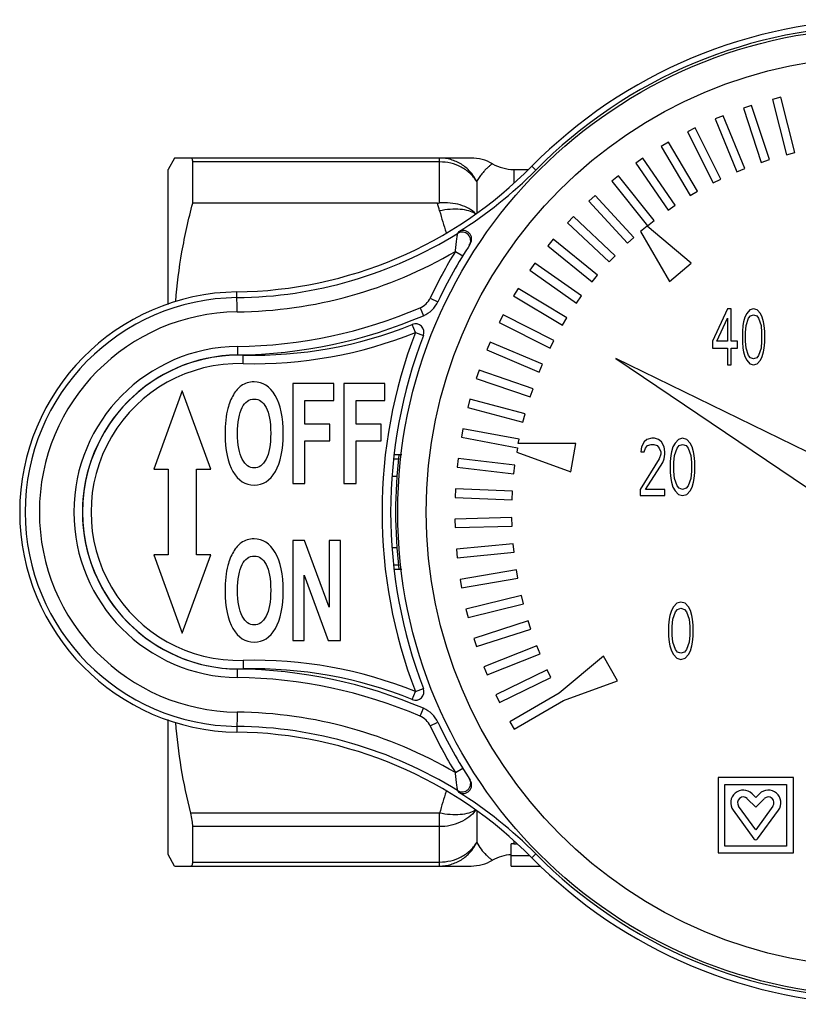
# Model space of a CAD drawing. Units: millimetres. Extents: x 54 to 176, y 79 to 225.
# Drawn here: x 54 to 82, y 79 to 114 of the extents above; entities that cross this region are included whole.
import ezdxf

# ---------------------------------------------------------------- set-up
doc = ezdxf.new("R2010")
doc.units = ezdxf.units.MM
doc.header["$LTSCALE"] = 19.36
doc.layers.get('0').update_dxf_attribs({"linetype": 'CONTINUOUS'})
doc.layers.add('ALL_ASSEM_MEMBER', color=7, linetype='CONTINUOUS')

# ---------------------------------------------------------------- blocks, each defined once
blk = doc.blocks.new('a2')
at = {"layer": 'ALL_ASSEM_MEMBER', "color": 7, "linetype": 'Continuous'}
for p, q in [((79.988, 110.74), (79.703, 110.646)), ((80.616, 108.841), (79.988, 110.74)), ((81.009, 111.027), (80.719, 110.953)), ((80.719, 110.953), (81.21, 109.015)), ((81.501, 109.089), (81.009, 111.027)), ((78.989, 110.381), (78.712, 110.267)), ((79.75, 108.532), (78.989, 110.381)), ((79.703, 110.646), (80.331, 108.747)), ((78.712, 110.267), (79.473, 108.418)), ((78.018, 109.952), (77.75, 109.819)), ((77.75, 109.819), (78.64, 108.028)), ((78.909, 108.162), (78.018, 109.952)), ((77.08, 109.456), (76.822, 109.304)), ((78.096, 107.733), (77.08, 109.456)), ((76.822, 109.304), (77.837, 107.58)), ((81.21, 109.015), (81.501, 109.089)), ((59.772, 108.899), (59.541, 108.499)), ((70.16, 108.899), (59.772, 108.899)), ((60.407, 107.322), (60.407, 108.762)), ((69.059, 108.762), (60.407, 108.762)), ((69.059, 107.325), (69.059, 108.899)), ((76.18, 108.894), (75.933, 108.724)), ((75.933, 108.724), (77.068, 107.077)), ((77.315, 107.247), (76.18, 108.894)), ((80.331, 108.747), (80.616, 108.841)), ((59.541, 103.773), (59.541, 108.499)), ((71.657, 108.499), (71.657, 108.027)), ((71.657, 108.499), (72.171, 108.499)), ((72.427, 108.476), (72.291, 108.61)), ((79.473, 108.418), (79.75, 108.532)), ((70.358, 108.081), (70.358, 106.977)), ((75.322, 108.27), (75.088, 108.082)), ((75.088, 108.082), (76.337, 106.52)), ((76.571, 106.708), (75.322, 108.27)), ((78.64, 108.028), (78.909, 108.162)), ((77.837, 107.58), (78.096, 107.733)), ((68.98, 107.322), (60.407, 107.322)), ((74.51, 107.586), (74.29, 107.383)), ((74.29, 107.383), (75.646, 105.913)), ((75.867, 106.116), (74.51, 107.586)), ((77.068, 107.077), (77.315, 107.247)), ((73.749, 106.847), (73.544, 106.628)), ((73.544, 106.628), (75.001, 105.258)), ((75.206, 105.477), (73.749, 106.847)), ((76.337, 106.52), (76.571, 106.708)), ((76.332, 106.516), (76.102, 106.323)), ((76.102, 106.323), (77.11, 104.578)), ((77.876, 105.221), (76.332, 106.516)), ((73.042, 106.055), (72.853, 105.822)), ((74.593, 104.792), (73.042, 106.055)), ((75.646, 105.913), (75.867, 106.116)), ((69.611, 105.628), (69.866, 105.472)), ((72.853, 105.822), (74.404, 104.56)), ((72.393, 105.215), (72.221, 104.97)), ((74.03, 104.066), (72.393, 105.215)), ((75.001, 105.258), (75.206, 105.477)), ((77.11, 104.578), (77.876, 105.221)), ((72.221, 104.97), (73.858, 103.82)), ((74.404, 104.56), (74.593, 104.792)), ((61.961, 103.508), (61.953, 104.209)), ((71.806, 104.332), (71.651, 104.074)), ((73.52, 103.301), (71.806, 104.332)), ((68.727, 103.995), (68.998, 103.866)), ((71.651, 104.074), (73.365, 103.044)), ((73.858, 103.82), (74.03, 104.066)), ((68.371, 103.651), (68.489, 103.376)), ((79.143, 103.621), (78.62, 102.488)), ((79.274, 103.621), (79.143, 103.621)), ((79.274, 102.488), (79.274, 103.621)), ((79.928, 103.579), (79.819, 103.453)), ((80.059, 103.621), (79.928, 103.579)), ((80.19, 103.579), (80.059, 103.621)), ((80.299, 103.453), (80.19, 103.579)), ((71.282, 103.408), (71.146, 103.141)), ((71.146, 103.141), (72.929, 102.235)), ((73.065, 102.502), (71.282, 103.408)), ((73.365, 103.044), (73.52, 103.301)), ((78.772, 102.488), (79.143, 103.285)), ((79.143, 103.285), (79.143, 102.488)), ((79.71, 103.159), (79.688, 103.034)), ((79.754, 103.327), (79.71, 103.159)), ((79.819, 103.453), (79.754, 103.327)), ((79.797, 103.034), (79.885, 103.285)), ((79.885, 103.285), (79.95, 103.369)), ((79.95, 103.369), (80.059, 103.411)), ((80.059, 103.411), (80.168, 103.369)), ((80.168, 103.369), (80.234, 103.285)), ((80.234, 103.285), (80.321, 103.034)), ((80.365, 103.327), (80.299, 103.453)), ((80.408, 103.159), (80.365, 103.327)), ((80.43, 103.034), (80.408, 103.159)), ((68.211, 102.792), (68.099, 103.07)), ((68.211, 102.792), (68.491, 102.684)), ((79.688, 103.034), (79.667, 102.824)), ((79.667, 102.824), (79.667, 102.446)), ((79.776, 102.782), (79.797, 103.034)), ((79.776, 102.488), (79.776, 102.782)), ((80.321, 103.034), (80.343, 102.782)), ((80.343, 102.782), (80.343, 102.488)), ((80.452, 102.824), (80.43, 103.034)), ((80.452, 102.446), (80.452, 102.824)), ((70.825, 102.451), (70.709, 102.174)), ((72.668, 101.673), (70.825, 102.451)), ((72.929, 102.235), (73.065, 102.502)), ((78.62, 102.488), (78.62, 102.237)), ((79.143, 102.488), (78.772, 102.488)), ((79.492, 102.488), (79.274, 102.488)), ((79.492, 102.237), (79.492, 102.488)), ((79.667, 102.446), (79.688, 102.237)), ((79.797, 102.237), (79.776, 102.488)), ((80.343, 102.488), (80.321, 102.237)), ((80.43, 102.237), (80.452, 102.446)), ((61.975, 102.299), (61.978, 101.999)), ((70.709, 102.174), (72.551, 101.397)), ((78.62, 102.237), (79.143, 102.237)), ((79.143, 102.237), (79.143, 101.649)), ((79.274, 101.649), (79.274, 102.237)), ((79.274, 102.237), (79.492, 102.237)), ((79.688, 102.237), (79.71, 102.111)), ((79.71, 102.111), (79.754, 101.943)), ((79.885, 101.985), (79.797, 102.237)), ((80.321, 102.237), (80.234, 101.985)), ((80.365, 101.943), (80.408, 102.111)), ((80.408, 102.111), (80.43, 102.237)), ((62.168, 101.695), (62.176, 101.995)), ((75.233, 101.873), (82.529, 96.952)), ((83.142, 98.016), (75.233, 101.873)), ((79.754, 101.943), (79.819, 101.817)), ((79.819, 101.817), (79.928, 101.691)), ((79.95, 101.901), (79.885, 101.985)), ((80.059, 101.859), (79.95, 101.901)), ((80.168, 101.901), (80.059, 101.859)), ((80.234, 101.985), (80.168, 101.901)), ((80.19, 101.691), (80.299, 101.817)), ((80.299, 101.817), (80.365, 101.943)), ((70.438, 101.463), (70.341, 101.179)), ((72.331, 100.818), (70.438, 101.463)), ((72.551, 101.397), (72.668, 101.673)), ((79.143, 101.649), (79.274, 101.649)), ((79.928, 101.691), (80.059, 101.649)), ((80.059, 101.649), (80.19, 101.691)), ((70.341, 101.179), (72.234, 100.534)), ((60.041, 100.747), (59.041, 97.999)), ((61.041, 97.999), (60.041, 100.747)), ((63.911, 100.999), (63.911, 97.499)), ((65.351, 100.999), (63.911, 100.999)), ((65.351, 100.407), (65.351, 100.999)), ((65.704, 100.999), (65.704, 97.499)), ((67.143, 100.999), (65.704, 100.999)), ((67.143, 100.407), (67.143, 100.999)), ((72.234, 100.534), (72.331, 100.818)), ((64.336, 99.579), (64.336, 100.407)), ((64.336, 100.407), (65.351, 100.407)), ((66.128, 99.579), (66.128, 100.407)), ((66.128, 100.407), (67.143, 100.407)), ((70.121, 100.45), (70.045, 100.16)), ((72.055, 99.941), (70.121, 100.45)), ((70.045, 100.16), (71.979, 99.651)), ((71.979, 99.651), (72.055, 99.941)), ((65.212, 99.579), (64.336, 99.579)), ((65.212, 98.987), (65.212, 99.579)), ((67.004, 99.579), (66.128, 99.579)), ((67.004, 98.987), (67.004, 99.579)), ((69.877, 99.417), (69.822, 99.122)), ((71.843, 99.046), (69.877, 99.417)), ((64.336, 97.499), (64.336, 98.987)), ((64.336, 98.987), (65.212, 98.987)), ((66.128, 97.499), (66.128, 98.987)), ((66.128, 98.987), (67.004, 98.987)), ((69.822, 99.122), (71.788, 98.751)), ((71.814, 98.896), (71.843, 99.046)), ((76.324, 99.039), (76.228, 98.954)), ((76.492, 99.082), (76.324, 99.039)), ((76.588, 99.082), (76.492, 99.082)), ((76.732, 99.039), (76.588, 99.082)), ((76.828, 98.954), (76.732, 99.039)), ((77.428, 99.039), (77.308, 98.911)), ((77.572, 99.082), (77.428, 99.039)), ((77.716, 99.039), (77.572, 99.082)), ((77.836, 98.911), (77.716, 99.039)), ((71.788, 98.751), (71.761, 98.6)), ((73.829, 98.896), (71.814, 98.896)), ((73.655, 97.911), (73.829, 98.896)), ((76.132, 98.783), (76.108, 98.612)), ((76.228, 98.954), (76.132, 98.783)), ((76.228, 98.612), (76.276, 98.74)), ((76.276, 98.74), (76.348, 98.826)), ((76.348, 98.826), (76.468, 98.868)), ((76.468, 98.868), (76.564, 98.868)), ((76.564, 98.868), (76.684, 98.826)), ((76.684, 98.826), (76.756, 98.74)), ((76.756, 98.74), (76.804, 98.612)), ((76.924, 98.783), (76.828, 98.954)), ((76.948, 98.612), (76.924, 98.783)), ((77.236, 98.783), (77.188, 98.612)), ((77.308, 98.911), (77.236, 98.783)), ((77.284, 98.484), (77.38, 98.74)), ((77.38, 98.74), (77.452, 98.826)), ((77.452, 98.826), (77.572, 98.868)), ((77.572, 98.868), (77.692, 98.826)), ((77.692, 98.826), (77.764, 98.74)), ((77.764, 98.74), (77.86, 98.484)), ((77.908, 98.783), (77.836, 98.911)), ((77.956, 98.612), (77.908, 98.783)), ((67.621, 98.353), (67.465, 98.353)), ((67.734, 98.499), (67.48, 98.499)), ((69.707, 98.369), (69.673, 98.071)), ((71.694, 98.139), (69.707, 98.369)), ((71.761, 98.6), (73.655, 97.911)), ((76.756, 98.356), (76.084, 97.289)), ((76.108, 98.612), (76.228, 98.612)), ((76.804, 98.527), (76.756, 98.356)), ((76.804, 98.612), (76.804, 98.527)), ((76.876, 98.228), (76.924, 98.356)), ((76.924, 98.356), (76.948, 98.527)), ((76.948, 98.527), (76.948, 98.612)), ((77.164, 98.484), (77.14, 98.271)), ((77.188, 98.612), (77.164, 98.484)), ((77.26, 98.228), (77.284, 98.484)), ((77.86, 98.484), (77.884, 98.228)), ((77.98, 98.484), (77.956, 98.612)), ((78.004, 98.271), (77.98, 98.484)), ((59.041, 97.999), (59.541, 97.999)), ((59.541, 97.999), (59.541, 94.999)), ((60.541, 94.999), (60.541, 97.999)), ((60.541, 97.999), (61.041, 97.999)), ((69.673, 98.071), (71.66, 97.841)), ((71.66, 97.841), (71.694, 98.139)), ((76.276, 97.289), (76.876, 98.228)), ((77.14, 98.271), (77.14, 97.887)), ((77.26, 97.929), (77.26, 98.228)), ((77.884, 98.228), (77.884, 97.929)), ((78.004, 97.887), (78.004, 98.271)), ((67.573, 97.741), (67.4, 97.741)), ((77.14, 97.887), (77.164, 97.673)), ((77.164, 97.673), (77.188, 97.545)), ((77.284, 97.673), (77.26, 97.929)), ((77.38, 97.417), (77.284, 97.673)), ((77.86, 97.673), (77.764, 97.417)), ((77.884, 97.929), (77.86, 97.673)), ((77.956, 97.545), (77.98, 97.673)), ((77.98, 97.673), (78.004, 97.887)), ((63.911, 97.499), (64.336, 97.499)), ((65.704, 97.499), (66.128, 97.499)), ((69.612, 97.312), (69.599, 97.013)), ((71.61, 97.224), (69.612, 97.312)), ((76.084, 97.289), (76.084, 97.075)), ((76.948, 97.289), (76.276, 97.289)), ((76.948, 97.075), (76.948, 97.289)), ((77.188, 97.545), (77.236, 97.374)), ((77.236, 97.374), (77.308, 97.246)), ((77.452, 97.332), (77.38, 97.417)), ((77.572, 97.289), (77.452, 97.332)), ((77.692, 97.332), (77.572, 97.289)), ((77.764, 97.417), (77.692, 97.332)), ((77.836, 97.246), (77.908, 97.374)), ((77.908, 97.374), (77.956, 97.545)), ((69.599, 97.013), (71.597, 96.924)), ((71.597, 96.924), (71.61, 97.224)), ((76.084, 97.075), (76.948, 97.075)), ((77.308, 97.246), (77.428, 97.118)), ((77.428, 97.118), (77.572, 97.075)), ((77.572, 97.075), (77.716, 97.118)), ((77.716, 97.118), (77.836, 97.246)), ((71.591, 96.305), (69.592, 96.251)), ((69.592, 96.251), (69.6, 95.952)), ((71.599, 96.005), (71.591, 96.305)), ((69.6, 95.952), (71.599, 96.005)), ((63.913, 95.499), (63.913, 91.999)), ((64.325, 95.499), (63.913, 95.499)), ((65.185, 93.162), (64.325, 95.499)), ((65.185, 95.499), (65.185, 93.162)), ((65.579, 95.499), (65.185, 95.499)), ((65.579, 91.999), (65.579, 95.499)), ((67.4, 95.258), (67.573, 95.258)), ((71.638, 95.387), (69.647, 95.192)), ((69.647, 95.192), (69.677, 94.893)), ((71.667, 95.088), (71.638, 95.387)), ((59.041, 94.999), (60.041, 92.252)), ((59.541, 94.999), (59.041, 94.999)), ((60.041, 92.252), (61.041, 94.999)), ((61.041, 94.999), (60.541, 94.999)), ((69.677, 94.893), (71.667, 95.088)), ((67.465, 94.646), (67.621, 94.646)), ((67.48, 94.499), (67.734, 94.499)), ((64.307, 91.999), (64.307, 94.282)), ((64.307, 94.282), (65.153, 91.999)), ((71.749, 94.474), (69.778, 94.138)), ((69.828, 93.843), (71.8, 94.178)), ((71.8, 94.178), (71.749, 94.474)), ((69.778, 94.138), (69.828, 93.843)), ((71.925, 93.572), (69.982, 93.097)), ((71.996, 93.28), (71.925, 93.572)), ((70.053, 92.806), (71.996, 93.28)), ((77.25, 93.173), (77.178, 93.045)), ((77.37, 93.301), (77.25, 93.173)), ((77.514, 93.344), (77.37, 93.301)), ((77.394, 93.088), (77.514, 93.13)), ((77.658, 93.301), (77.514, 93.344)), ((77.514, 93.13), (77.634, 93.088)), ((77.778, 93.173), (77.658, 93.301)), ((77.85, 93.045), (77.778, 93.173)), ((69.982, 93.097), (70.053, 92.806)), ((77.13, 92.874), (77.106, 92.746)), ((77.178, 93.045), (77.13, 92.874)), ((77.226, 92.746), (77.322, 93.002)), ((77.322, 93.002), (77.394, 93.088)), ((77.634, 93.088), (77.706, 93.002)), ((77.706, 93.002), (77.802, 92.746)), ((77.898, 92.874), (77.85, 93.045)), ((77.922, 92.746), (77.898, 92.874)), ((72.165, 92.684), (70.26, 92.073)), ((72.256, 92.399), (72.165, 92.684)), ((77.106, 92.746), (77.082, 92.533)), ((77.082, 92.533), (77.082, 92.149)), ((77.202, 92.49), (77.226, 92.746)), ((77.202, 92.191), (77.202, 92.49)), ((77.802, 92.746), (77.826, 92.49)), ((77.826, 92.49), (77.826, 92.191)), ((77.946, 92.533), (77.922, 92.746)), ((77.946, 92.149), (77.946, 92.533)), ((70.352, 91.787), (72.256, 92.399)), ((77.082, 92.149), (77.106, 91.935)), ((77.226, 91.935), (77.202, 92.191)), ((77.826, 92.191), (77.802, 91.935)), ((77.922, 91.935), (77.946, 92.149)), ((63.913, 91.999), (64.307, 91.999)), ((65.153, 91.999), (65.579, 91.999)), ((70.26, 92.073), (70.352, 91.787)), ((72.466, 91.816), (70.61, 91.071)), ((72.578, 91.537), (72.466, 91.816)), ((77.106, 91.935), (77.13, 91.807)), ((77.13, 91.807), (77.178, 91.636)), ((77.322, 91.679), (77.226, 91.935)), ((77.802, 91.935), (77.706, 91.679)), ((77.85, 91.636), (77.898, 91.807)), ((77.898, 91.807), (77.922, 91.935)), ((70.722, 90.793), (72.578, 91.537)), ((74.795, 91.45), (73.251, 90.154)), ((75.295, 90.584), (74.795, 91.45)), ((77.178, 91.636), (77.25, 91.508)), ((77.25, 91.508), (77.37, 91.38)), ((77.394, 91.594), (77.322, 91.679)), ((77.514, 91.551), (77.394, 91.594)), ((77.634, 91.594), (77.514, 91.551)), ((77.706, 91.679), (77.634, 91.594)), ((77.658, 91.38), (77.778, 91.508)), ((77.778, 91.508), (77.85, 91.636)), ((62.168, 91.303), (62.176, 91.004)), ((70.61, 91.071), (70.722, 90.793)), ((77.37, 91.38), (77.514, 91.337)), ((77.514, 91.337), (77.658, 91.38)), ((61.975, 90.7), (61.978, 91)), ((72.829, 90.971), (71.03, 90.097)), ((72.96, 90.701), (72.829, 90.971)), ((71.162, 89.827), (72.96, 90.701)), ((73.401, 89.895), (75.295, 90.584)), ((68.099, 89.929), (68.211, 90.207)), ((68.211, 90.207), (68.491, 90.315)), ((71.03, 90.097), (71.162, 89.827)), ((73.251, 90.154), (71.519, 89.154)), ((71.669, 88.895), (73.401, 89.895)), ((61.961, 89.491), (61.953, 88.79)), ((68.371, 89.348), (68.489, 89.623)), ((59.541, 84.499), (59.541, 89.226)), ((68.727, 89.004), (68.998, 89.133)), ((71.519, 89.154), (71.669, 88.895)), ((69.611, 87.37), (69.866, 87.527)), ((81.456, 87.197), (78.816, 87.197)), ((78.816, 87.197), (78.816, 84.557)), ((79.056, 86.957), (81.216, 86.957)), ((79.056, 84.797), (79.056, 86.957)), ((81.216, 86.957), (81.216, 84.797)), ((81.456, 84.557), (81.456, 87.197)), ((80.136, 86.499), (80.007, 86.628)), ((80.265, 86.628), (80.136, 86.499)), ((79.838, 86.458), (80.136, 86.159)), ((80.136, 86.159), (80.435, 86.458)), ((69.059, 85.953), (60.336, 85.953)), ((69.059, 84.099), (69.059, 85.953)), ((70.358, 86.022), (70.358, 84.918)), ((79.34, 86.058), (80.071, 85.051)), ((80.136, 85.371), (79.534, 86.199)), ((80.738, 86.199), (80.136, 85.371)), ((80.201, 85.051), (80.932, 86.058)), ((60.407, 84.237), (60.407, 85.478)), ((69.059, 85.478), (60.407, 85.478)), ((71.566, 84.099), (71.566, 84.878)), ((71.657, 84.972), (71.657, 84.88)), ((71.657, 84.88), (71.756, 84.88)), ((59.772, 84.099), (59.541, 84.499)), ((72.427, 84.523), (72.291, 84.388)), ((78.816, 84.557), (81.456, 84.557)), ((81.216, 84.797), (79.056, 84.797)), ((60.407, 84.237), (69.059, 84.237)), ((71.566, 84.468), (72.205, 84.468)), ((59.772, 84.099), (70.16, 84.099)), ((71.566, 84.099), (72.606, 84.099))]:
    blk.add_line(p, q, dxfattribs=at)
for radius in [16.95, 15.95]:
    blk.add_circle((84.541, 96.499), radius, dxfattribs=at)
for centre, radius, start, end in [((84.541, 96.499), 17.035, 44.6746, 135.3254), ((70.16, 107.399), 1.5, 60.0736, 90), ((71.657, 109.999), 1.5, 240.055, 270), ((61.785, 118.998), 14.965, 302.0284, 315.3254), ((68.98, 108.335), 1.013, 269.9706, 274.4397), ((48.233, 101.238), 21.62, 15.583, 16.3436), ((61.785, 118.998), 14.991, 270.6508, 301.8174), ((83.905, 97.218), 16.847, 147.3355, 147.5434), ((69.847, 106.004), 0.3, 327.1567, 121.7671), ((69.881, 106.057), 0.3, 326.846, 122.0403), ((84.541, 96.499), 17.2, 146.8996, 154.6402), ((61.785, 118.998), 15.491, 270.6508, 300.3406), ((84.541, 96.499), 17.5, 148.5568, 154.6402), ((62.041, 96.499), 7.509, 90.6508, 269.3492), ((68.095, 104.295), 0.7, 293.2246, 334.6402), ((68.095, 104.295), 1, 293.2246, 334.6402), ((62.041, 96.499), 7.009, 90.6508, 269.3492), ((61.785, 118.998), 16.7, 270.6508, 293.2246), ((61.785, 118.998), 17, 270.6508, 293.2246), ((62.541, 116.843), 15.152, 268.5921, 291.9765), ((62.541, 116.843), 14.852, 268.5921, 291.9765), ((84.541, 96.499), 17.5, 158.9263, 201.0737), ((68.211, 102.792), 0.3, 338.9279, 111.9752), ((84.541, 96.499), 17.2, 158.9263, 201.0737), ((62.041, 96.499), 5.8, 90.6508, 269.3492), ((62.041, 96.499), 5.5, 90.6508, 269.3492), ((62.041, 96.499), 5.498, 88.5921, 271.4079), ((62.041, 96.499), 5.198, 88.5921, 271.4079), ((84.514, 96.499), 17, 173.2437, 186.7563), ((62.541, 76.156), 15.152, 68.0235, 91.4079), ((61.785, 74.001), 17, 66.7754, 89.3492), ((62.541, 76.156), 14.852, 68.0235, 91.4079), ((61.785, 74.001), 16.7, 66.7754, 89.3492), ((68.211, 90.207), 0.3, 248.0248, 21.0721), ((61.785, 74.001), 15.491, 59.6594, 89.3492), ((68.095, 88.704), 0.7, 25.3598, 66.7754), ((68.095, 88.704), 1, 25.3598, 66.7754), ((61.785, 74.001), 14.991, 58.1826, 89.3492), ((84.541, 96.499), 17.5, 205.3598, 211.4432), ((84.541, 96.499), 17.2, 205.3598, 213.1004), ((69.881, 86.942), 0.3, 237.9597, 33.154), ((83.905, 95.781), 16.847, 212.4566, 212.6645), ((61.785, 74.001), 14.965, 44.6746, 57.9716), ((79.696, 86.317), 0.44, 45, 216), ((80.576, 86.317), 0.44, 324, 135), ((79.696, 86.317), 0.2, 45, 216), ((80.576, 86.317), 0.2, 324, 135), ((72.092, 85.9), 1.993, 209.532, 225.27), ((71.657, 83.428), 1.453, 90.0006, 93.5925), ((80.136, 85.098), 0.08, 216, 324), ((84.541, 96.499), 17.035, 224.6746, 315.3254), ((70.16, 85.599), 1.5, 270, 299.9264), ((71.657, 82.999), 1.5, 93.4791, 119.9286)]:
    blk.add_arc(centre, radius, start, end, dxfattribs=at)
for centre, major_axis, start_param, end_param in [((84.567, 96.499), (17.244, 0), 1.572323, 2.362947), ((61.763, 118.998), (14.79, 0), -1.557911, -0.778646), ((62.053, 96.499), (7.71, 0), 1.583682, 4.699504), ((61.763, 74.001), (14.79, 0), 0.778646, 1.557911), ((84.567, 96.499), (17.244, 0), -2.362947, -1.572323)]:
    blk.add_ellipse(centre, major_axis=major_axis, ratio=0.999999, start_param=start_param, end_param=end_param, dxfattribs=at)
for points, knots in [([(60.407, 108.762), (60.407, 108.782), (60.405, 108.817), (60.393, 108.863), (60.369, 108.894), (60.346, 108.899), (60.336, 108.899)], [0, 0, 0, 0, 0.351486, 0.615528, 0.814699, 1, 1, 1, 1]), ([(70.358, 108.081), (70.297, 108.202), (70.144, 108.43), (69.831, 108.694), (69.46, 108.861), (69.192, 108.899), (69.059, 108.899)], [0, 0, 0, 0, 0.252581, 0.503205, 0.752098, 1, 1, 1, 1]), ([(70.358, 108.081), (70.292, 108.185), (70.128, 108.377), (69.814, 108.595), (69.449, 108.731), (69.189, 108.762), (69.059, 108.762)], [0, 0, 0, 0, 0.24213, 0.490345, 0.74371, 1, 1, 1, 1]), ([(70.908, 108.699), (70.908, 108.7), (70.906, 108.698), (70.905, 108.697), (70.9, 108.693), (70.894, 108.689), (70.886, 108.683), (70.872, 108.673), (70.851, 108.657), (70.822, 108.634), (70.789, 108.606), (70.752, 108.573), (70.695, 108.521), (70.621, 108.445), (70.53, 108.339), (70.44, 108.217), (70.384, 108.128), (70.358, 108.081)], [0, 0, 0, 0, 0.001338, 0.005339, 0.011981, 0.02122, 0.032995, 0.047239, 0.082788, 0.127137, 0.179501, 0.239101, 0.305206, 0.45429, 0.622173, 0.805122, 1, 1, 1, 1]), ([(59.814, 103.871), (59.856, 104.452), (60.003, 105.614), (60.258, 106.756), (60.407, 107.322)], [0, 0, 0, 0, 0.499012, 1, 1, 1, 1]), ([(70.321, 106.948), (70.251, 107.018), (70.08, 107.143), (69.776, 107.268), (69.428, 107.333), (69.183, 107.335), (69.059, 107.325)], [0, 0, 0, 0, 0.219758, 0.461446, 0.72353, 1, 1, 1, 1]), ([(70.313, 106.941), (70.242, 106.988), (70.066, 107.06), (69.766, 107.109), (69.422, 107.107), (69.182, 107.072), (69.059, 107.046)], [0, 0, 0, 0, 0.198078, 0.435494, 0.706638, 1, 1, 1, 1]), ([(69.611, 105.628), (69.619, 105.701), (69.631, 105.807), (69.648, 105.945), (69.66, 106.039), (69.669, 106.111), (69.676, 106.162), (69.68, 106.193), (69.684, 106.219), (69.686, 106.239), (69.688, 106.252), (69.689, 106.258), (69.689, 106.259)], [0, 0, 0, 0, 0.343242, 0.505893, 0.656846, 0.790256, 0.848056, 0.898533, 0.94018, 0.971491, 0.991751, 1, 1, 1, 1]), ([(60.336, 85.953), (60.205, 86.475), (59.983, 87.527), (59.853, 88.595), (59.814, 89.13)], [0, 0, 0, 0, 0.50088, 1, 1, 1, 1]), ([(69.689, 86.74), (69.689, 86.741), (69.688, 86.747), (69.686, 86.76), (69.684, 86.779), (69.68, 86.805), (69.676, 86.837), (69.669, 86.888), (69.66, 86.96), (69.648, 87.054), (69.631, 87.192), (69.619, 87.298), (69.611, 87.37)], [0, 0, 0, 0, 0.00825, 0.028509, 0.05982, 0.101468, 0.15194, 0.209737, 0.343148, 0.494101, 0.656754, 1, 1, 1, 1]), ([(69.689, 86.74), (69.717, 86.722), (69.781, 86.696), (69.883, 86.691), (69.982, 86.721), (70.065, 86.781), (70.124, 86.865), (70.151, 86.964), (70.144, 87.066), (70.117, 87.129), (70.099, 87.157)], [0, 0, 0, 0, 0.124985, 0.249981, 0.375021, 0.500065, 0.625094, 0.750096, 0.875047, 1, 1, 1, 1]), ([(60.407, 85.478), (60.407, 85.55), (60.39, 85.71), (60.357, 85.867), (60.336, 85.953)], [0, 0, 0, 0, 0.449409, 1, 1, 1, 1]), ([(70.312, 86.058), (70.241, 86.011), (70.066, 85.939), (69.766, 85.89), (69.421, 85.892), (69.182, 85.927), (69.059, 85.953)], [0, 0, 0, 0, 0.198075, 0.435539, 0.706627, 1, 1, 1, 1]), ([(70.325, 86.047), (70.256, 85.958), (70.089, 85.795), (69.676, 85.553), (69.305, 85.478), (69.059, 85.478)], [0, 0, 0, 0, 0.235685, 0.483226, 1, 1, 1, 1]), ([(69.059, 84.099), (69.192, 84.099), (69.46, 84.138), (69.831, 84.305), (70.144, 84.569), (70.297, 84.797), (70.358, 84.918)], [0, 0, 0, 0, 0.247902, 0.496795, 0.747419, 1, 1, 1, 1]), ([(69.059, 84.237), (69.189, 84.237), (69.449, 84.268), (69.814, 84.404), (70.128, 84.622), (70.292, 84.814), (70.358, 84.918)], [0, 0, 0, 0, 0.256289, 0.509654, 0.757869, 1, 1, 1, 1]), ([(60.336, 84.099), (60.346, 84.099), (60.369, 84.105), (60.393, 84.136), (60.405, 84.182), (60.407, 84.217), (60.407, 84.237)], [0, 0, 0, 0, 0.185301, 0.384472, 0.648514, 1, 1, 1, 1]), ([(70.689, 84.485), (70.704, 84.47), (70.732, 84.443), (70.773, 84.406), (70.811, 84.374), (70.843, 84.348), (70.867, 84.33), (70.882, 84.318), (70.892, 84.312), (70.898, 84.307), (70.904, 84.303), (70.906, 84.301), (70.909, 84.3), (70.908, 84.299)], [0, 0, 0, 0, 0.214882, 0.409275, 0.580673, 0.72637, 0.843575, 0.890647, 0.929621, 0.960242, 0.982269, 0.995553, 1, 1, 1, 1])]:
    blk.add_open_spline(points, degree=3, knots=knots, dxfattribs=at)
for points in [[(69.059, 107.046), (69.13, 106.79), (69.207, 106.537), (69.288, 106.284)], [(62.556, 101.059), (62.384, 101.059), (62.234, 101.011), (62.104, 100.92)], [(63.298, 100.579), (63.112, 100.899), (62.866, 101.059), (62.556, 101.059)], [(62.104, 100.92), (62.005, 100.851), (61.915, 100.746), (61.832, 100.605)], [(61.832, 100.605), (61.748, 100.462), (61.684, 100.302), (61.637, 100.125)], [(62.138, 100.155), (62.244, 100.355), (62.386, 100.455), (62.561, 100.455)], [(62.561, 100.455), (62.735, 100.455), (62.874, 100.355), (62.98, 100.159)], [(63.578, 99.245), (63.578, 99.813), (63.485, 100.259), (63.298, 100.579)], [(61.637, 100.125), (61.572, 99.882), (61.541, 99.584), (61.541, 99.228)], [(61.978, 99.252), (61.978, 99.653), (62.031, 99.954), (62.138, 100.155)], [(62.98, 100.159), (63.086, 99.961), (63.139, 99.662), (63.139, 99.261)], [(61.541, 99.228), (61.541, 98.669), (61.632, 98.232), (61.817, 97.914)], [(62.142, 98.349), (62.032, 98.555), (61.978, 98.855), (61.978, 99.252)], [(63.139, 99.261), (63.139, 98.855), (63.085, 98.55), (62.976, 98.347)], [(63.301, 97.918), (63.485, 98.237), (63.578, 98.679), (63.578, 99.245)], [(62.561, 98.044), (62.392, 98.044), (62.251, 98.144), (62.142, 98.349)], [(62.976, 98.347), (62.867, 98.144), (62.73, 98.044), (62.561, 98.044)], [(61.817, 97.914), (62.001, 97.597), (62.25, 97.44), (62.562, 97.44)], [(62.562, 97.44), (62.87, 97.44), (63.116, 97.597), (63.301, 97.918)], [(62.556, 95.559), (62.384, 95.559), (62.234, 95.511), (62.104, 95.42)], [(63.298, 95.079), (63.112, 95.399), (62.866, 95.559), (62.556, 95.559)], [(62.104, 95.42), (62.005, 95.351), (61.915, 95.246), (61.832, 95.105)], [(61.832, 95.105), (61.748, 94.962), (61.684, 94.802), (61.637, 94.625)], [(62.138, 94.655), (62.244, 94.855), (62.386, 94.955), (62.561, 94.955)], [(62.561, 94.955), (62.735, 94.955), (62.874, 94.855), (62.98, 94.659)], [(63.578, 93.745), (63.578, 94.313), (63.485, 94.759), (63.298, 95.079)], [(61.637, 94.625), (61.572, 94.382), (61.541, 94.084), (61.541, 93.728)], [(61.978, 93.752), (61.978, 94.153), (62.031, 94.454), (62.138, 94.655)], [(62.98, 94.659), (63.086, 94.461), (63.139, 94.162), (63.139, 93.761)], [(61.541, 93.728), (61.541, 93.169), (61.632, 92.732), (61.817, 92.414)], [(62.142, 92.849), (62.032, 93.055), (61.978, 93.355), (61.978, 93.752)], [(63.139, 93.761), (63.139, 93.355), (63.085, 93.05), (62.976, 92.847)], [(63.301, 92.418), (63.485, 92.737), (63.578, 93.179), (63.578, 93.745)], [(62.561, 92.544), (62.392, 92.544), (62.251, 92.644), (62.142, 92.849)], [(62.976, 92.847), (62.867, 92.644), (62.73, 92.544), (62.561, 92.544)], [(61.817, 92.414), (62.001, 92.097), (62.25, 91.94), (62.562, 91.94)], [(62.562, 91.94), (62.87, 91.94), (63.116, 92.097), (63.301, 92.418)], [(69.288, 86.715), (69.207, 86.462), (69.13, 86.208), (69.059, 85.953)]]:
    blk.add_open_spline(points, degree=3, dxfattribs=at)

msp = doc.modelspace()

# ---------------------------------------------------------------- block references
msp.add_blockref('a2', (0, 0))

doc.saveas('drawing.dxf')
